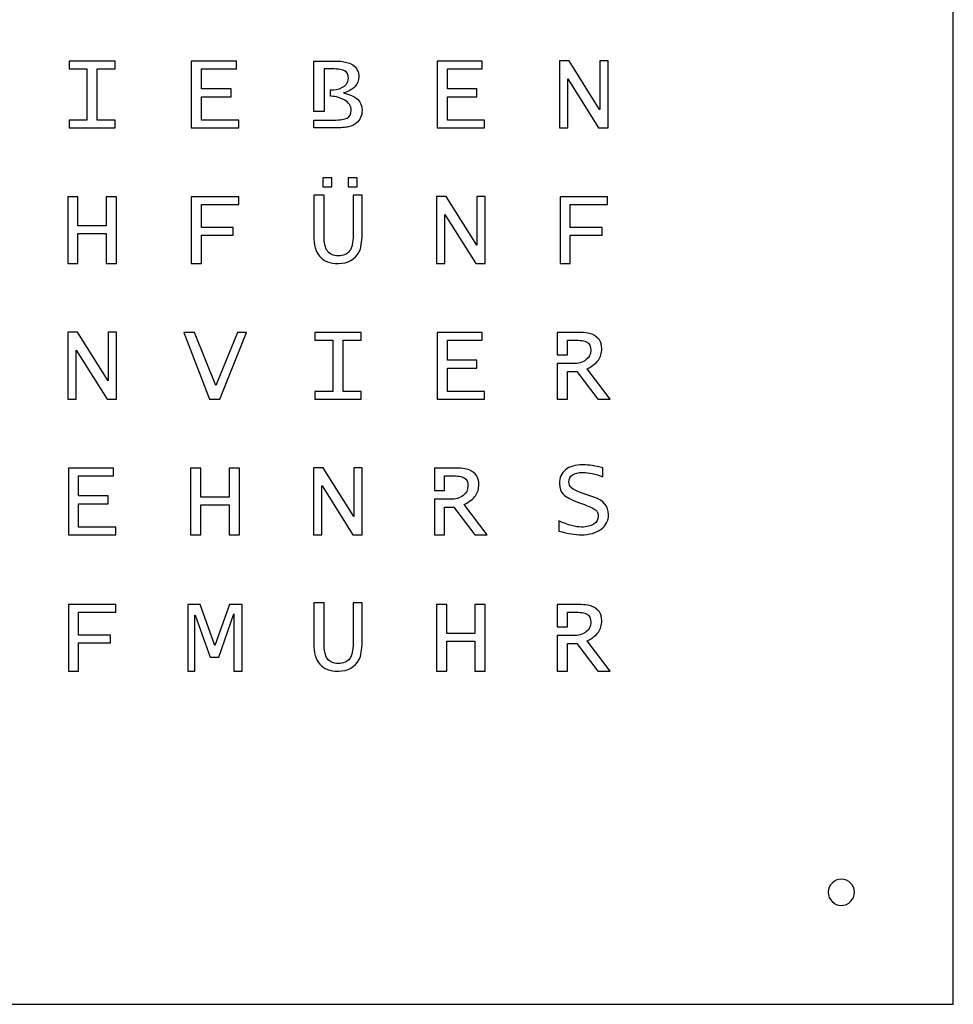
# Model space of a CAD drawing. Units: centimetres. Extents: x -22.7 to 22.3, y -22.5 to 22.5.
# Drawn here: x 0.9 to 22.3, y -22.5 to 0 of the extents above; entities that cross this region are included whole.
import ezdxf

# ---------------------------------------------------------------- set-up
doc = ezdxf.new("R2010")
doc.units = ezdxf.units.CM
doc.header["$MEASUREMENT"] = 0
doc.layers.add('Ebene 1', color=7, linetype='Continuous')

msp = doc.modelspace()

# ---------------------------------------------------------------- linework, layer by layer
at = {"layer": 'Ebene 1'}
msp.add_open_spline([(-22.73273, 22.53096), (-22.73273, 22.53096), (22.26727, 22.53096), (22.26727, 22.53096), (22.26727, 22.53096), (22.26727, 22.53096), (22.26727, -22.46904), (22.26727, -22.46904), (22.26727, -22.46904), (22.26727, -22.46904), (-22.73273, -22.46904), (-22.73273, -22.46904), (-22.73273, -22.46904), (-22.73273, -22.46904), (-22.73273, 22.53096), (-22.73273, 22.53096)], degree=3, knots=[0, 0, 0, 0, 0.25, 0.25, 0.25, 0.25, 0.5, 0.5, 0.5, 0.5, 0.75, 0.75, 0.75, 0.75, 1, 1, 1, 1], dxfattribs=at)
at = {"layer": 'Ebene 1', "color": 7}
for points, knots in [([(2.04945, -2.43954), (2.04945, -2.43954), (2.04945, -2.26347), (2.04945, -2.26347), (2.04945, -2.26347), (2.04945, -2.26347), (2.45961, -2.26347), (2.45961, -2.26347), (2.45961, -2.26347), (2.45961, -2.26347), (2.45961, -1.0906), (2.45961, -1.0906), (2.45961, -1.0906), (2.45961, -1.0906), (2.04945, -1.0906), (2.04945, -1.0906), (2.04945, -1.0906), (2.04945, -1.0906), (2.04945, -0.91453), (2.04945, -0.91453), (2.04945, -0.91453), (2.04945, -0.91453), (3.10507, -0.91453), (3.10507, -0.91453), (3.10507, -0.91453), (3.10507, -0.91453), (3.10507, -1.0906), (3.10507, -1.0906), (3.10507, -1.0906), (3.10507, -1.0906), (2.69491, -1.0906), (2.69491, -1.0906), (2.69491, -1.0906), (2.69491, -1.0906), (2.69491, -2.26347), (2.69491, -2.26347), (2.69491, -2.26347), (2.69491, -2.26347), (3.10507, -2.26347), (3.10507, -2.26347), (3.10507, -2.26347), (3.10507, -2.26347), (3.10507, -2.43954), (3.10507, -2.43954), (3.10507, -2.43954), (3.10507, -2.43954), (2.04945, -2.43954), (2.04945, -2.43954)], [0, 0, 0, 0, 0.08333333, 0.08333333, 0.08333333, 0.08333333, 0.16666667, 0.16666667, 0.16666667, 0.16666667, 0.25, 0.25, 0.25, 0.25, 0.33333333, 0.33333333, 0.33333333, 0.33333333, 0.41666667, 0.41666667, 0.41666667, 0.41666667, 0.5, 0.5, 0.5, 0.5, 0.58333333, 0.58333333, 0.58333333, 0.58333333, 0.66666667, 0.66666667, 0.66666667, 0.66666667, 0.75, 0.75, 0.75, 0.75, 0.83333333, 0.83333333, 0.83333333, 0.83333333, 0.91666667, 0.91666667, 0.91666667, 0.91666667, 1, 1, 1, 1]), ([(4.84464, -2.43954), (4.84464, -2.43954), (4.84464, -0.91453), (4.84464, -0.91453), (4.84464, -0.91453), (4.84464, -0.91453), (5.87511, -0.91453), (5.87511, -0.91453), (5.87511, -0.91453), (5.87511, -0.91453), (5.87511, -1.0906), (5.87511, -1.0906), (5.87511, -1.0906), (5.87511, -1.0906), (5.07873, -1.0906), (5.07873, -1.0906), (5.07873, -1.0906), (5.07873, -1.0906), (5.07873, -1.55269), (5.07873, -1.55269), (5.07873, -1.55269), (5.07873, -1.55269), (5.75381, -1.55269), (5.75381, -1.55269), (5.75381, -1.55269), (5.75381, -1.55269), (5.75381, -1.72876), (5.75381, -1.72876), (5.75381, -1.72876), (5.75381, -1.72876), (5.07873, -1.72876), (5.07873, -1.72876), (5.07873, -1.72876), (5.07873, -1.72876), (5.07873, -2.26347), (5.07873, -2.26347), (5.07873, -2.26347), (5.07873, -2.26347), (5.92988, -2.26347), (5.92988, -2.26347), (5.92988, -2.26347), (5.92988, -2.26347), (5.92988, -2.43954), (5.92988, -2.43954), (5.92988, -2.43954), (5.92988, -2.43954), (4.84464, -2.43954), (4.84464, -2.43954)], [0, 0, 0, 0, 0.08333333, 0.08333333, 0.08333333, 0.08333333, 0.16666667, 0.16666667, 0.16666667, 0.16666667, 0.25, 0.25, 0.25, 0.25, 0.33333333, 0.33333333, 0.33333333, 0.33333333, 0.41666667, 0.41666667, 0.41666667, 0.41666667, 0.5, 0.5, 0.5, 0.5, 0.58333333, 0.58333333, 0.58333333, 0.58333333, 0.66666667, 0.66666667, 0.66666667, 0.66666667, 0.75, 0.75, 0.75, 0.75, 0.83333333, 0.83333333, 0.83333333, 0.83333333, 0.91666667, 0.91666667, 0.91666667, 0.91666667, 1, 1, 1, 1]), ([(7.64688, -2.06347), (7.64688, -2.06347), (7.88126, -2.06347), (7.88126, -2.06347), (7.88126, -2.06347), (7.88126, -2.06347), (7.88101, -1.0906), (7.88101, -1.0906), (7.88101, -1.0906), (7.88101, -1.0906), (7.98995, -1.0906), (7.98995, -1.0906), (7.98995, -1.0906), (8.1652, -1.0906), (8.28325, -1.10571), (8.34412, -1.13564), (8.34412, -1.13564), (8.40532, -1.16572), (8.43661, -1.22408), (8.43581, -1.31049), (8.43581, -1.31049), (8.43383, -1.52185), (8.16903, -1.57419), (8.04556, -1.57419), (8.04556, -1.57419), (8.04556, -1.57419), (8.03119, -1.57419), (8.03119, -1.57419), (8.03119, -1.57419), (8.03119, -1.57419), (8.03112, -1.72024), (8.03112, -1.72024), (8.03112, -1.72024), (8.03112, -1.72024), (8.04921, -1.72024), (8.04921, -1.72024), (8.04921, -1.72024), (8.14172, -1.72024), (8.27955, -1.76105), (8.35548, -1.80706), (8.35548, -1.80706), (8.45069, -1.86477), (8.49869, -1.94297), (8.49869, -2.04115), (8.49869, -2.04115), (8.49869, -2.12594), (8.46949, -2.18447), (8.41147, -2.216), (8.41147, -2.216), (8.35312, -2.2477), (8.24675, -2.26347), (8.09219, -2.26347), (8.09219, -2.26347), (8.09219, -2.26347), (7.64688, -2.26347), (7.64688, -2.26347), (7.64688, -2.26347), (7.64688, -2.26347), (7.64633, -2.43954), (7.64633, -2.43954), (7.64633, -2.43954), (7.64633, -2.43954), (8.10638, -2.43954), (8.10638, -2.43954), (8.10638, -2.43954), (8.25933, -2.43954), (8.37009, -2.43224), (8.43905, -2.41763), (8.43905, -2.41763), (8.50802, -2.40303), (8.56969, -2.37301), (8.62324, -2.32797), (8.62324, -2.32797), (8.70641, -2.25982), (8.74819, -2.16529), (8.74819, -2.0448), (8.74819, -2.0448), (8.74819, -1.83424), (8.60701, -1.69955), (8.32424, -1.64194), (8.32424, -1.64194), (8.43419, -1.61395), (8.52019, -1.5677), (8.58145, -1.50238), (8.58145, -1.50238), (8.64271, -1.43666), (8.67355, -1.35917), (8.67355, -1.2687), (8.67355, -1.2687), (8.67355, -1.03259), (8.49504, -0.91453), (8.13843, -0.91453), (8.13843, -0.91453), (8.13843, -0.91453), (7.64633, -0.91453), (7.64633, -0.91453), (7.64633, -0.91453), (7.64633, -0.91453), (7.64688, -1.3748), (7.64688, -1.3748), (7.64688, -1.3748), (7.64688, -1.3748), (7.64688, -2.06347), (7.64688, -2.06347)], [0, 0, 0, 0, 0.03846154, 0.03846154, 0.03846154, 0.03846154, 0.07692308, 0.07692308, 0.07692308, 0.07692308, 0.11538462, 0.11538462, 0.11538462, 0.11538462, 0.15384615, 0.15384615, 0.15384615, 0.15384615, 0.19230769, 0.19230769, 0.19230769, 0.19230769, 0.23076923, 0.23076923, 0.23076923, 0.23076923, 0.26923077, 0.26923077, 0.26923077, 0.26923077, 0.30769231, 0.30769231, 0.30769231, 0.30769231, 0.34615385, 0.34615385, 0.34615385, 0.34615385, 0.38461538, 0.38461538, 0.38461538, 0.38461538, 0.42307692, 0.42307692, 0.42307692, 0.42307692, 0.46153846, 0.46153846, 0.46153846, 0.46153846, 0.5, 0.5, 0.5, 0.5, 0.53846154, 0.53846154, 0.53846154, 0.53846154, 0.57692308, 0.57692308, 0.57692308, 0.57692308, 0.61538462, 0.61538462, 0.61538462, 0.61538462, 0.65384615, 0.65384615, 0.65384615, 0.65384615, 0.69230769, 0.69230769, 0.69230769, 0.69230769, 0.73076923, 0.73076923, 0.73076923, 0.73076923, 0.76923077, 0.76923077, 0.76923077, 0.76923077, 0.80769231, 0.80769231, 0.80769231, 0.80769231, 0.84615385, 0.84615385, 0.84615385, 0.84615385, 0.88461538, 0.88461538, 0.88461538, 0.88461538, 0.92307692, 0.92307692, 0.92307692, 0.92307692, 0.96153846, 0.96153846, 0.96153846, 0.96153846, 1, 1, 1, 1]), ([(10.46465, -2.43954), (10.46465, -2.43954), (10.46465, -0.91453), (10.46465, -0.91453), (10.46465, -0.91453), (10.46465, -0.91453), (11.49512, -0.91453), (11.49512, -0.91453), (11.49512, -0.91453), (11.49512, -0.91453), (11.49512, -1.0906), (11.49512, -1.0906), (11.49512, -1.0906), (11.49512, -1.0906), (10.69874, -1.0906), (10.69874, -1.0906), (10.69874, -1.0906), (10.69874, -1.0906), (10.69874, -1.55269), (10.69874, -1.55269), (10.69874, -1.55269), (10.69874, -1.55269), (11.37382, -1.55269), (11.37382, -1.55269), (11.37382, -1.55269), (11.37382, -1.55269), (11.37382, -1.72876), (11.37382, -1.72876), (11.37382, -1.72876), (11.37382, -1.72876), (10.69874, -1.72876), (10.69874, -1.72876), (10.69874, -1.72876), (10.69874, -1.72876), (10.69874, -2.26347), (10.69874, -2.26347), (10.69874, -2.26347), (10.69874, -2.26347), (11.54989, -2.26347), (11.54989, -2.26347), (11.54989, -2.26347), (11.54989, -2.26347), (11.54989, -2.43954), (11.54989, -2.43954), (11.54989, -2.43954), (11.54989, -2.43954), (10.46465, -2.43954), (10.46465, -2.43954)], [0, 0, 0, 0, 0.08333333, 0.08333333, 0.08333333, 0.08333333, 0.16666667, 0.16666667, 0.16666667, 0.16666667, 0.25, 0.25, 0.25, 0.25, 0.33333333, 0.33333333, 0.33333333, 0.33333333, 0.41666667, 0.41666667, 0.41666667, 0.41666667, 0.5, 0.5, 0.5, 0.5, 0.58333333, 0.58333333, 0.58333333, 0.58333333, 0.66666667, 0.66666667, 0.66666667, 0.66666667, 0.75, 0.75, 0.75, 0.75, 0.83333333, 0.83333333, 0.83333333, 0.83333333, 0.91666667, 0.91666667, 0.91666667, 0.91666667, 1, 1, 1, 1]), ([(13.25984, -2.43954), (13.25984, -2.43954), (13.25984, -0.90966), (13.25984, -0.90966), (13.25984, -0.90966), (13.25984, -0.90966), (13.48095, -0.90966), (13.48095, -0.90966), (13.48095, -0.90966), (13.48095, -0.90966), (14.18077, -2.01883), (14.18077, -2.01883), (14.18077, -2.01883), (14.18077, -2.01883), (14.1832, -2.01883), (14.1832, -2.01883), (14.1832, -2.01883), (14.1832, -2.01883), (14.1832, -0.90966), (14.1832, -0.90966), (14.1832, -0.90966), (14.1832, -0.90966), (14.37469, -0.90966), (14.37469, -0.90966), (14.37469, -0.90966), (14.37469, -0.90966), (14.37469, -2.43954), (14.37469, -2.43954), (14.37469, -2.43954), (14.37469, -2.43954), (14.15846, -2.43954), (14.15846, -2.43954), (14.15846, -2.43954), (14.15846, -2.43954), (13.45376, -1.32185), (13.45376, -1.32185), (13.45376, -1.32185), (13.45376, -1.32185), (13.45011, -1.32185), (13.45011, -1.32185), (13.45011, -1.32185), (13.45011, -1.32185), (13.45011, -2.43954), (13.45011, -2.43954), (13.45011, -2.43954), (13.45011, -2.43954), (13.25984, -2.43954), (13.25984, -2.43954)], [0, 0, 0, 0, 0.08333333, 0.08333333, 0.08333333, 0.08333333, 0.16666667, 0.16666667, 0.16666667, 0.16666667, 0.25, 0.25, 0.25, 0.25, 0.33333333, 0.33333333, 0.33333333, 0.33333333, 0.41666667, 0.41666667, 0.41666667, 0.41666667, 0.5, 0.5, 0.5, 0.5, 0.58333333, 0.58333333, 0.58333333, 0.58333333, 0.66666667, 0.66666667, 0.66666667, 0.66666667, 0.75, 0.75, 0.75, 0.75, 0.83333333, 0.83333333, 0.83333333, 0.83333333, 0.91666667, 0.91666667, 0.91666667, 0.91666667, 1, 1, 1, 1]), ([(7.84897, -3.78775), (7.84897, -3.78775), (7.84897, -3.58206), (7.84897, -3.58206), (7.84897, -3.58206), (7.84897, -3.58206), (8.05466, -3.58206), (8.05466, -3.58206), (8.05466, -3.58206), (8.05466, -3.58206), (8.05466, -3.78775), (8.05466, -3.78775), (8.05466, -3.78775), (8.05466, -3.78775), (7.84897, -3.78775), (7.84897, -3.78775)], [0, 0, 0, 0, 0.25, 0.25, 0.25, 0.25, 0.5, 0.5, 0.5, 0.5, 0.75, 0.75, 0.75, 0.75, 1, 1, 1, 1]), ([(8.4348, -3.78775), (8.4348, -3.78775), (8.4348, -3.58206), (8.4348, -3.58206), (8.4348, -3.58206), (8.4348, -3.58206), (8.64049, -3.58206), (8.64049, -3.58206), (8.64049, -3.58206), (8.64049, -3.58206), (8.64049, -3.78775), (8.64049, -3.78775), (8.64049, -3.78775), (8.64049, -3.78775), (8.4348, -3.78775), (8.4348, -3.78775)], [0, 0, 0, 0, 0.25, 0.25, 0.25, 0.25, 0.5, 0.5, 0.5, 0.5, 0.75, 0.75, 0.75, 0.75, 1, 1, 1, 1]), ([(2.01984, -5.53954), (2.01984, -5.53954), (2.01984, -4.01453), (2.01984, -4.01453), (2.01984, -4.01453), (2.01984, -4.01453), (2.25393, -4.01453), (2.25393, -4.01453), (2.25393, -4.01453), (2.25393, -4.01453), (2.25393, -4.68109), (2.25393, -4.68109), (2.25393, -4.68109), (2.25393, -4.68109), (2.89939, -4.68109), (2.89939, -4.68109), (2.89939, -4.68109), (2.89939, -4.68109), (2.89939, -4.01453), (2.89939, -4.01453), (2.89939, -4.01453), (2.89939, -4.01453), (3.13469, -4.01453), (3.13469, -4.01453), (3.13469, -4.01453), (3.13469, -4.01453), (3.13469, -5.53954), (3.13469, -5.53954), (3.13469, -5.53954), (3.13469, -5.53954), (2.89939, -5.53954), (2.89939, -5.53954), (2.89939, -5.53954), (2.89939, -5.53954), (2.89939, -4.85716), (2.89939, -4.85716), (2.89939, -4.85716), (2.89939, -4.85716), (2.25393, -4.85716), (2.25393, -4.85716), (2.25393, -4.85716), (2.25393, -4.85716), (2.25393, -5.53954), (2.25393, -5.53954), (2.25393, -5.53954), (2.25393, -5.53954), (2.01984, -5.53954), (2.01984, -5.53954)], [0, 0, 0, 0, 0.08333333, 0.08333333, 0.08333333, 0.08333333, 0.16666667, 0.16666667, 0.16666667, 0.16666667, 0.25, 0.25, 0.25, 0.25, 0.33333333, 0.33333333, 0.33333333, 0.33333333, 0.41666667, 0.41666667, 0.41666667, 0.41666667, 0.5, 0.5, 0.5, 0.5, 0.58333333, 0.58333333, 0.58333333, 0.58333333, 0.66666667, 0.66666667, 0.66666667, 0.66666667, 0.75, 0.75, 0.75, 0.75, 0.83333333, 0.83333333, 0.83333333, 0.83333333, 0.91666667, 0.91666667, 0.91666667, 0.91666667, 1, 1, 1, 1]), ([(4.84464, -5.53954), (4.84464, -5.53954), (4.84464, -4.01453), (4.84464, -4.01453), (4.84464, -4.01453), (4.84464, -4.01453), (5.92988, -4.01453), (5.92988, -4.01453), (5.92988, -4.01453), (5.92988, -4.01453), (5.92988, -4.1906), (5.92988, -4.1906), (5.92988, -4.1906), (5.92988, -4.1906), (5.07873, -4.1906), (5.07873, -4.1906), (5.07873, -4.1906), (5.07873, -4.1906), (5.07873, -4.71557), (5.07873, -4.71557), (5.07873, -4.71557), (5.07873, -4.71557), (5.80492, -4.71557), (5.80492, -4.71557), (5.80492, -4.71557), (5.80492, -4.71557), (5.80492, -4.89165), (5.80492, -4.89165), (5.80492, -4.89165), (5.80492, -4.89165), (5.07873, -4.89165), (5.07873, -4.89165), (5.07873, -4.89165), (5.07873, -4.89165), (5.07873, -5.53954), (5.07873, -5.53954), (5.07873, -5.53954), (5.07873, -5.53954), (4.84464, -5.53954), (4.84464, -5.53954)], [0, 0, 0, 0, 0.1, 0.1, 0.1, 0.1, 0.2, 0.2, 0.2, 0.2, 0.3, 0.3, 0.3, 0.3, 0.4, 0.4, 0.4, 0.4, 0.5, 0.5, 0.5, 0.5, 0.6, 0.6, 0.6, 0.6, 0.7, 0.7, 0.7, 0.7, 0.8, 0.8, 0.8, 0.8, 0.9, 0.9, 0.9, 0.9, 1, 1, 1, 1]), ([(7.64572, -3.97761), (7.64572, -3.97761), (7.87981, -3.97761), (7.87981, -3.97761), (7.87981, -3.97761), (7.87981, -3.97761), (7.87981, -4.90341), (7.87981, -4.90341), (7.87981, -4.90341), (7.87981, -5.06528), (7.90537, -5.18212), (7.95648, -5.25474), (7.95648, -5.25474), (8.0076, -5.32736), (8.09036, -5.36347), (8.20436, -5.36347), (8.20436, -5.36347), (8.32485, -5.36347), (8.41167, -5.32736), (8.46482, -5.25474), (8.46482, -5.25474), (8.51797, -5.18212), (8.54434, -5.06325), (8.54434, -4.89773), (8.54434, -4.89773), (8.54434, -4.89773), (8.54434, -3.97761), (8.54434, -3.97761), (8.54434, -3.97761), (8.54434, -3.97761), (8.74881, -3.97761), (8.74881, -3.97761), (8.74881, -3.97761), (8.74881, -3.97761), (8.74881, -4.86324), (8.74881, -4.86324), (8.74881, -4.86324), (8.74881, -5.05433), (8.72609, -5.19145), (8.68105, -5.27462), (8.68105, -5.27462), (8.58531, -5.4511), (8.42709, -5.53954), (8.2068, -5.53954), (8.2068, -5.53954), (8.01572, -5.53954), (7.87453, -5.4872), (7.78285, -5.38253), (7.78285, -5.38253), (7.69156, -5.27786), (7.64572, -5.11721), (7.64572, -4.90016), (7.64572, -4.90016), (7.64572, -4.90016), (7.64572, -3.97761), (7.64572, -3.97761)], [0, 0, 0, 0, 0.07142857, 0.07142857, 0.07142857, 0.07142857, 0.14285714, 0.14285714, 0.14285714, 0.14285714, 0.21428571, 0.21428571, 0.21428571, 0.21428571, 0.28571429, 0.28571429, 0.28571429, 0.28571429, 0.35714286, 0.35714286, 0.35714286, 0.35714286, 0.42857143, 0.42857143, 0.42857143, 0.42857143, 0.5, 0.5, 0.5, 0.5, 0.57142857, 0.57142857, 0.57142857, 0.57142857, 0.64285714, 0.64285714, 0.64285714, 0.64285714, 0.71428571, 0.71428571, 0.71428571, 0.71428571, 0.78571429, 0.78571429, 0.78571429, 0.78571429, 0.85714286, 0.85714286, 0.85714286, 0.85714286, 0.92857143, 0.92857143, 0.92857143, 0.92857143, 1, 1, 1, 1]), ([(10.44985, -5.53954), (10.44985, -5.53954), (10.44985, -4.00966), (10.44985, -4.00966), (10.44985, -4.00966), (10.44985, -4.00966), (10.67096, -4.00966), (10.67096, -4.00966), (10.67096, -4.00966), (10.67096, -4.00966), (11.37078, -5.11883), (11.37078, -5.11883), (11.37078, -5.11883), (11.37078, -5.11883), (11.37321, -5.11883), (11.37321, -5.11883), (11.37321, -5.11883), (11.37321, -5.11883), (11.37321, -4.00966), (11.37321, -4.00966), (11.37321, -4.00966), (11.37321, -4.00966), (11.5647, -4.00966), (11.5647, -4.00966), (11.5647, -4.00966), (11.5647, -4.00966), (11.5647, -5.53954), (11.5647, -5.53954), (11.5647, -5.53954), (11.5647, -5.53954), (11.34847, -5.53954), (11.34847, -5.53954), (11.34847, -5.53954), (11.34847, -5.53954), (10.64377, -4.42185), (10.64377, -4.42185), (10.64377, -4.42185), (10.64377, -4.42185), (10.64012, -4.42185), (10.64012, -4.42185), (10.64012, -4.42185), (10.64012, -4.42185), (10.64012, -5.53954), (10.64012, -5.53954), (10.64012, -5.53954), (10.64012, -5.53954), (10.44985, -5.53954), (10.44985, -5.53954)], [0, 0, 0, 0, 0.08333333, 0.08333333, 0.08333333, 0.08333333, 0.16666667, 0.16666667, 0.16666667, 0.16666667, 0.25, 0.25, 0.25, 0.25, 0.33333333, 0.33333333, 0.33333333, 0.33333333, 0.41666667, 0.41666667, 0.41666667, 0.41666667, 0.5, 0.5, 0.5, 0.5, 0.58333333, 0.58333333, 0.58333333, 0.58333333, 0.66666667, 0.66666667, 0.66666667, 0.66666667, 0.75, 0.75, 0.75, 0.75, 0.83333333, 0.83333333, 0.83333333, 0.83333333, 0.91666667, 0.91666667, 0.91666667, 0.91666667, 1, 1, 1, 1]), ([(13.27464, -5.53954), (13.27464, -5.53954), (13.27464, -4.01453), (13.27464, -4.01453), (13.27464, -4.01453), (13.27464, -4.01453), (14.35988, -4.01453), (14.35988, -4.01453), (14.35988, -4.01453), (14.35988, -4.01453), (14.35988, -4.1906), (14.35988, -4.1906), (14.35988, -4.1906), (14.35988, -4.1906), (13.50873, -4.1906), (13.50873, -4.1906), (13.50873, -4.1906), (13.50873, -4.1906), (13.50873, -4.71557), (13.50873, -4.71557), (13.50873, -4.71557), (13.50873, -4.71557), (14.23492, -4.71557), (14.23492, -4.71557), (14.23492, -4.71557), (14.23492, -4.71557), (14.23492, -4.89165), (14.23492, -4.89165), (14.23492, -4.89165), (14.23492, -4.89165), (13.50873, -4.89165), (13.50873, -4.89165), (13.50873, -4.89165), (13.50873, -4.89165), (13.50873, -5.53954), (13.50873, -5.53954), (13.50873, -5.53954), (13.50873, -5.53954), (13.27464, -5.53954), (13.27464, -5.53954)], [0, 0, 0, 0, 0.1, 0.1, 0.1, 0.1, 0.2, 0.2, 0.2, 0.2, 0.3, 0.3, 0.3, 0.3, 0.4, 0.4, 0.4, 0.4, 0.5, 0.5, 0.5, 0.5, 0.6, 0.6, 0.6, 0.6, 0.7, 0.7, 0.7, 0.7, 0.8, 0.8, 0.8, 0.8, 0.9, 0.9, 0.9, 0.9, 1, 1, 1, 1]), ([(2.01984, -8.63954), (2.01984, -8.63954), (2.01984, -7.10966), (2.01984, -7.10966), (2.01984, -7.10966), (2.01984, -7.10966), (2.24095, -7.10966), (2.24095, -7.10966), (2.24095, -7.10966), (2.24095, -7.10966), (2.94077, -8.21883), (2.94077, -8.21883), (2.94077, -8.21883), (2.94077, -8.21883), (2.9432, -8.21883), (2.9432, -8.21883), (2.9432, -8.21883), (2.9432, -8.21883), (2.9432, -7.10966), (2.9432, -7.10966), (2.9432, -7.10966), (2.9432, -7.10966), (3.13469, -7.10966), (3.13469, -7.10966), (3.13469, -7.10966), (3.13469, -7.10966), (3.13469, -8.63954), (3.13469, -8.63954), (3.13469, -8.63954), (3.13469, -8.63954), (2.91846, -8.63954), (2.91846, -8.63954), (2.91846, -8.63954), (2.91846, -8.63954), (2.21376, -7.52185), (2.21376, -7.52185), (2.21376, -7.52185), (2.21376, -7.52185), (2.21011, -7.52185), (2.21011, -7.52185), (2.21011, -7.52185), (2.21011, -7.52185), (2.21011, -8.63954), (2.21011, -8.63954), (2.21011, -8.63954), (2.21011, -8.63954), (2.01984, -8.63954), (2.01984, -8.63954)], [0, 0, 0, 0, 0.08333333, 0.08333333, 0.08333333, 0.08333333, 0.16666667, 0.16666667, 0.16666667, 0.16666667, 0.25, 0.25, 0.25, 0.25, 0.33333333, 0.33333333, 0.33333333, 0.33333333, 0.41666667, 0.41666667, 0.41666667, 0.41666667, 0.5, 0.5, 0.5, 0.5, 0.58333333, 0.58333333, 0.58333333, 0.58333333, 0.66666667, 0.66666667, 0.66666667, 0.66666667, 0.75, 0.75, 0.75, 0.75, 0.83333333, 0.83333333, 0.83333333, 0.83333333, 0.91666667, 0.91666667, 0.91666667, 0.91666667, 1, 1, 1, 1]), ([(5.26312, -8.63954), (5.26312, -8.63954), (4.67121, -7.11453), (4.67121, -7.11453), (4.67121, -7.11453), (4.67121, -7.11453), (4.91828, -7.11453), (4.91828, -7.11453), (4.91828, -7.11453), (4.91828, -7.11453), (5.40593, -8.32675), (5.40593, -8.32675), (5.40593, -8.32675), (5.40593, -8.32675), (5.90331, -7.11453), (5.90331, -7.11453), (5.90331, -7.11453), (5.90331, -7.11453), (6.10332, -7.11453), (6.10332, -7.11453), (6.10332, -7.11453), (6.10332, -7.11453), (5.49843, -8.63954), (5.49843, -8.63954), (5.49843, -8.63954), (5.49843, -8.63954), (5.26312, -8.63954), (5.26312, -8.63954)], [0, 0, 0, 0, 0.14285714, 0.14285714, 0.14285714, 0.14285714, 0.28571429, 0.28571429, 0.28571429, 0.28571429, 0.42857143, 0.42857143, 0.42857143, 0.42857143, 0.57142857, 0.57142857, 0.57142857, 0.57142857, 0.71428571, 0.71428571, 0.71428571, 0.71428571, 0.85714286, 0.85714286, 0.85714286, 0.85714286, 1, 1, 1, 1]), ([(7.66945, -8.63954), (7.66945, -8.63954), (7.66945, -8.46347), (7.66945, -8.46347), (7.66945, -8.46347), (7.66945, -8.46347), (8.07961, -8.46347), (8.07961, -8.46347), (8.07961, -8.46347), (8.07961, -8.46347), (8.07961, -7.2906), (8.07961, -7.2906), (8.07961, -7.2906), (8.07961, -7.2906), (7.66945, -7.2906), (7.66945, -7.2906), (7.66945, -7.2906), (7.66945, -7.2906), (7.66945, -7.11453), (7.66945, -7.11453), (7.66945, -7.11453), (7.66945, -7.11453), (8.72507, -7.11453), (8.72507, -7.11453), (8.72507, -7.11453), (8.72507, -7.11453), (8.72507, -7.2906), (8.72507, -7.2906), (8.72507, -7.2906), (8.72507, -7.2906), (8.31491, -7.2906), (8.31491, -7.2906), (8.31491, -7.2906), (8.31491, -7.2906), (8.31491, -8.46347), (8.31491, -8.46347), (8.31491, -8.46347), (8.31491, -8.46347), (8.72507, -8.46347), (8.72507, -8.46347), (8.72507, -8.46347), (8.72507, -8.46347), (8.72507, -8.63954), (8.72507, -8.63954), (8.72507, -8.63954), (8.72507, -8.63954), (7.66945, -8.63954), (7.66945, -8.63954)], [0, 0, 0, 0, 0.08333333, 0.08333333, 0.08333333, 0.08333333, 0.16666667, 0.16666667, 0.16666667, 0.16666667, 0.25, 0.25, 0.25, 0.25, 0.33333333, 0.33333333, 0.33333333, 0.33333333, 0.41666667, 0.41666667, 0.41666667, 0.41666667, 0.5, 0.5, 0.5, 0.5, 0.58333333, 0.58333333, 0.58333333, 0.58333333, 0.66666667, 0.66666667, 0.66666667, 0.66666667, 0.75, 0.75, 0.75, 0.75, 0.83333333, 0.83333333, 0.83333333, 0.83333333, 0.91666667, 0.91666667, 0.91666667, 0.91666667, 1, 1, 1, 1]), ([(10.46465, -8.63954), (10.46465, -8.63954), (10.46465, -7.11453), (10.46465, -7.11453), (10.46465, -7.11453), (10.46465, -7.11453), (11.49512, -7.11453), (11.49512, -7.11453), (11.49512, -7.11453), (11.49512, -7.11453), (11.49512, -7.2906), (11.49512, -7.2906), (11.49512, -7.2906), (11.49512, -7.2906), (10.69874, -7.2906), (10.69874, -7.2906), (10.69874, -7.2906), (10.69874, -7.2906), (10.69874, -7.75269), (10.69874, -7.75269), (10.69874, -7.75269), (10.69874, -7.75269), (11.37382, -7.75269), (11.37382, -7.75269), (11.37382, -7.75269), (11.37382, -7.75269), (11.37382, -7.92876), (11.37382, -7.92876), (11.37382, -7.92876), (11.37382, -7.92876), (10.69874, -7.92876), (10.69874, -7.92876), (10.69874, -7.92876), (10.69874, -7.92876), (10.69874, -8.46347), (10.69874, -8.46347), (10.69874, -8.46347), (10.69874, -8.46347), (11.54989, -8.46347), (11.54989, -8.46347), (11.54989, -8.46347), (11.54989, -8.46347), (11.54989, -8.63954), (11.54989, -8.63954), (11.54989, -8.63954), (11.54989, -8.63954), (10.46465, -8.63954), (10.46465, -8.63954)], [0, 0, 0, 0, 0.08333333, 0.08333333, 0.08333333, 0.08333333, 0.16666667, 0.16666667, 0.16666667, 0.16666667, 0.25, 0.25, 0.25, 0.25, 0.33333333, 0.33333333, 0.33333333, 0.33333333, 0.41666667, 0.41666667, 0.41666667, 0.41666667, 0.5, 0.5, 0.5, 0.5, 0.58333333, 0.58333333, 0.58333333, 0.58333333, 0.66666667, 0.66666667, 0.66666667, 0.66666667, 0.75, 0.75, 0.75, 0.75, 0.83333333, 0.83333333, 0.83333333, 0.83333333, 0.91666667, 0.91666667, 0.91666667, 0.91666667, 1, 1, 1, 1]), ([(13.44634, -7.2906), (13.44634, -7.2906), (13.44634, -7.62566), (13.44634, -7.62566), (13.44634, -7.62566), (13.44634, -7.62566), (13.21241, -7.62566), (13.21241, -7.62566), (13.21241, -7.62566), (13.21241, -7.62566), (13.21176, -7.11453), (13.21176, -7.11453), (13.21176, -7.11453), (13.21176, -7.11453), (13.63855, -7.11453), (13.63855, -7.11453), (13.63855, -7.11453), (13.81584, -7.11453), (13.93917, -7.12914), (14.00814, -7.15835), (14.00814, -7.15835), (14.15541, -7.21961), (14.22924, -7.32752), (14.22924, -7.48209), (14.22924, -7.48209), (14.22924, -7.58798), (14.20368, -7.67683), (14.15257, -7.74782), (14.15257, -7.74782), (14.10145, -7.81841), (14.01625, -7.88454), (13.89657, -7.9454), (13.89657, -7.9454), (13.89657, -7.9454), (14.42276, -8.63954), (14.42276, -8.63954), (14.42276, -8.63954), (14.42276, -8.63954), (14.13877, -8.63954), (14.13877, -8.63954), (14.13877, -8.63954), (14.13877, -8.63954), (13.65721, -8.00503), (13.65721, -8.00503), (13.65721, -8.00503), (13.65721, -8.00503), (13.44585, -8.00503), (13.44585, -8.00503), (13.44585, -8.00503), (13.44585, -8.00503), (13.44585, -8.63954), (13.44585, -8.63954), (13.44585, -8.63954), (13.44585, -8.63954), (13.21176, -8.63954), (13.21176, -8.63954), (13.21176, -8.63954), (13.21176, -8.63954), (13.21176, -7.826), (13.21176, -7.826), (13.21176, -7.826), (13.21176, -7.826), (13.56958, -7.82774), (13.56958, -7.82774), (13.56958, -7.82774), (13.69575, -7.82834), (13.79549, -7.80006), (13.86899, -7.74458), (13.86899, -7.74458), (13.94274, -7.68892), (13.97974, -7.61435), (13.97974, -7.51982), (13.97974, -7.51982), (13.97974, -7.43219), (13.95214, -7.37173), (13.89657, -7.33929), (13.89657, -7.33929), (13.841, -7.30684), (13.73874, -7.2906), (13.58987, -7.2906), (13.58987, -7.2906), (13.58987, -7.2906), (13.44634, -7.2906), (13.44634, -7.2906)], [0, 0, 0, 0, 0.04761905, 0.04761905, 0.04761905, 0.04761905, 0.0952381, 0.0952381, 0.0952381, 0.0952381, 0.14285714, 0.14285714, 0.14285714, 0.14285714, 0.19047619, 0.19047619, 0.19047619, 0.19047619, 0.23809524, 0.23809524, 0.23809524, 0.23809524, 0.28571429, 0.28571429, 0.28571429, 0.28571429, 0.33333333, 0.33333333, 0.33333333, 0.33333333, 0.38095238, 0.38095238, 0.38095238, 0.38095238, 0.42857143, 0.42857143, 0.42857143, 0.42857143, 0.47619048, 0.47619048, 0.47619048, 0.47619048, 0.52380952, 0.52380952, 0.52380952, 0.52380952, 0.57142857, 0.57142857, 0.57142857, 0.57142857, 0.61904762, 0.61904762, 0.61904762, 0.61904762, 0.66666667, 0.66666667, 0.66666667, 0.66666667, 0.71428571, 0.71428571, 0.71428571, 0.71428571, 0.76190476, 0.76190476, 0.76190476, 0.76190476, 0.80952381, 0.80952381, 0.80952381, 0.80952381, 0.85714286, 0.85714286, 0.85714286, 0.85714286, 0.9047619, 0.9047619, 0.9047619, 0.9047619, 0.95238095, 0.95238095, 0.95238095, 0.95238095, 1, 1, 1, 1]), ([(2.03464, -11.73954), (2.03464, -11.73954), (2.03464, -10.21453), (2.03464, -10.21453), (2.03464, -10.21453), (2.03464, -10.21453), (3.06511, -10.21453), (3.06511, -10.21453), (3.06511, -10.21453), (3.06511, -10.21453), (3.06511, -10.3906), (3.06511, -10.3906), (3.06511, -10.3906), (3.06511, -10.3906), (2.26873, -10.3906), (2.26873, -10.3906), (2.26873, -10.3906), (2.26873, -10.3906), (2.26873, -10.85269), (2.26873, -10.85269), (2.26873, -10.85269), (2.26873, -10.85269), (2.94381, -10.85269), (2.94381, -10.85269), (2.94381, -10.85269), (2.94381, -10.85269), (2.94381, -11.02876), (2.94381, -11.02876), (2.94381, -11.02876), (2.94381, -11.02876), (2.26873, -11.02876), (2.26873, -11.02876), (2.26873, -11.02876), (2.26873, -11.02876), (2.26873, -11.56347), (2.26873, -11.56347), (2.26873, -11.56347), (2.26873, -11.56347), (3.11988, -11.56347), (3.11988, -11.56347), (3.11988, -11.56347), (3.11988, -11.56347), (3.11988, -11.73954), (3.11988, -11.73954), (3.11988, -11.73954), (3.11988, -11.73954), (2.03464, -11.73954), (2.03464, -11.73954)], [0, 0, 0, 0, 0.08333333, 0.08333333, 0.08333333, 0.08333333, 0.16666667, 0.16666667, 0.16666667, 0.16666667, 0.25, 0.25, 0.25, 0.25, 0.33333333, 0.33333333, 0.33333333, 0.33333333, 0.41666667, 0.41666667, 0.41666667, 0.41666667, 0.5, 0.5, 0.5, 0.5, 0.58333333, 0.58333333, 0.58333333, 0.58333333, 0.66666667, 0.66666667, 0.66666667, 0.66666667, 0.75, 0.75, 0.75, 0.75, 0.83333333, 0.83333333, 0.83333333, 0.83333333, 0.91666667, 0.91666667, 0.91666667, 0.91666667, 1, 1, 1, 1]), ([(4.82984, -11.73954), (4.82984, -11.73954), (4.82984, -10.21453), (4.82984, -10.21453), (4.82984, -10.21453), (4.82984, -10.21453), (5.06393, -10.21453), (5.06393, -10.21453), (5.06393, -10.21453), (5.06393, -10.21453), (5.06393, -10.88109), (5.06393, -10.88109), (5.06393, -10.88109), (5.06393, -10.88109), (5.70939, -10.88109), (5.70939, -10.88109), (5.70939, -10.88109), (5.70939, -10.88109), (5.70939, -10.21453), (5.70939, -10.21453), (5.70939, -10.21453), (5.70939, -10.21453), (5.94469, -10.21453), (5.94469, -10.21453), (5.94469, -10.21453), (5.94469, -10.21453), (5.94469, -11.73954), (5.94469, -11.73954), (5.94469, -11.73954), (5.94469, -11.73954), (5.70939, -11.73954), (5.70939, -11.73954), (5.70939, -11.73954), (5.70939, -11.73954), (5.70939, -11.05716), (5.70939, -11.05716), (5.70939, -11.05716), (5.70939, -11.05716), (5.06393, -11.05716), (5.06393, -11.05716), (5.06393, -11.05716), (5.06393, -11.05716), (5.06393, -11.73954), (5.06393, -11.73954), (5.06393, -11.73954), (5.06393, -11.73954), (4.82984, -11.73954), (4.82984, -11.73954)], [0, 0, 0, 0, 0.08333333, 0.08333333, 0.08333333, 0.08333333, 0.16666667, 0.16666667, 0.16666667, 0.16666667, 0.25, 0.25, 0.25, 0.25, 0.33333333, 0.33333333, 0.33333333, 0.33333333, 0.41666667, 0.41666667, 0.41666667, 0.41666667, 0.5, 0.5, 0.5, 0.5, 0.58333333, 0.58333333, 0.58333333, 0.58333333, 0.66666667, 0.66666667, 0.66666667, 0.66666667, 0.75, 0.75, 0.75, 0.75, 0.83333333, 0.83333333, 0.83333333, 0.83333333, 0.91666667, 0.91666667, 0.91666667, 0.91666667, 1, 1, 1, 1]), ([(7.63984, -11.73954), (7.63984, -11.73954), (7.63984, -10.20966), (7.63984, -10.20966), (7.63984, -10.20966), (7.63984, -10.20966), (7.86095, -10.20966), (7.86095, -10.20966), (7.86095, -10.20966), (7.86095, -10.20966), (8.56077, -11.31883), (8.56077, -11.31883), (8.56077, -11.31883), (8.56077, -11.31883), (8.5632, -11.31883), (8.5632, -11.31883), (8.5632, -11.31883), (8.5632, -11.31883), (8.5632, -10.20966), (8.5632, -10.20966), (8.5632, -10.20966), (8.5632, -10.20966), (8.75469, -10.20966), (8.75469, -10.20966), (8.75469, -10.20966), (8.75469, -10.20966), (8.75469, -11.73954), (8.75469, -11.73954), (8.75469, -11.73954), (8.75469, -11.73954), (8.53846, -11.73954), (8.53846, -11.73954), (8.53846, -11.73954), (8.53846, -11.73954), (7.83376, -10.62185), (7.83376, -10.62185), (7.83376, -10.62185), (7.83376, -10.62185), (7.83011, -10.62185), (7.83011, -10.62185), (7.83011, -10.62185), (7.83011, -10.62185), (7.83011, -11.73954), (7.83011, -11.73954), (7.83011, -11.73954), (7.83011, -11.73954), (7.63984, -11.73954), (7.63984, -11.73954)], [0, 0, 0, 0, 0.08333333, 0.08333333, 0.08333333, 0.08333333, 0.16666667, 0.16666667, 0.16666667, 0.16666667, 0.25, 0.25, 0.25, 0.25, 0.33333333, 0.33333333, 0.33333333, 0.33333333, 0.41666667, 0.41666667, 0.41666667, 0.41666667, 0.5, 0.5, 0.5, 0.5, 0.58333333, 0.58333333, 0.58333333, 0.58333333, 0.66666667, 0.66666667, 0.66666667, 0.66666667, 0.75, 0.75, 0.75, 0.75, 0.83333333, 0.83333333, 0.83333333, 0.83333333, 0.91666667, 0.91666667, 0.91666667, 0.91666667, 1, 1, 1, 1]), ([(10.63635, -10.3906), (10.63635, -10.3906), (10.63635, -10.72566), (10.63635, -10.72566), (10.63635, -10.72566), (10.63635, -10.72566), (10.40242, -10.72566), (10.40242, -10.72566), (10.40242, -10.72566), (10.40242, -10.72566), (10.40177, -10.21453), (10.40177, -10.21453), (10.40177, -10.21453), (10.40177, -10.21453), (10.82856, -10.21453), (10.82856, -10.21453), (10.82856, -10.21453), (11.00585, -10.21453), (11.12918, -10.22914), (11.19815, -10.25835), (11.19815, -10.25835), (11.34542, -10.31961), (11.41925, -10.42752), (11.41925, -10.58209), (11.41925, -10.58209), (11.41925, -10.68798), (11.39369, -10.77683), (11.34258, -10.84782), (11.34258, -10.84782), (11.29146, -10.91841), (11.20626, -10.98454), (11.08658, -11.0454), (11.08658, -11.0454), (11.08658, -11.0454), (11.61277, -11.73954), (11.61277, -11.73954), (11.61277, -11.73954), (11.61277, -11.73954), (11.32878, -11.73954), (11.32878, -11.73954), (11.32878, -11.73954), (11.32878, -11.73954), (10.84722, -11.10503), (10.84722, -11.10503), (10.84722, -11.10503), (10.84722, -11.10503), (10.63586, -11.10503), (10.63586, -11.10503), (10.63586, -11.10503), (10.63586, -11.10503), (10.63586, -11.73954), (10.63586, -11.73954), (10.63586, -11.73954), (10.63586, -11.73954), (10.40177, -11.73954), (10.40177, -11.73954), (10.40177, -11.73954), (10.40177, -11.73954), (10.40177, -10.926), (10.40177, -10.926), (10.40177, -10.926), (10.40177, -10.926), (10.75959, -10.92774), (10.75959, -10.92774), (10.75959, -10.92774), (10.88576, -10.92834), (10.9855, -10.90006), (11.059, -10.84458), (11.059, -10.84458), (11.13275, -10.78892), (11.16975, -10.71435), (11.16975, -10.61982), (11.16975, -10.61982), (11.16975, -10.53219), (11.14215, -10.47173), (11.08658, -10.43929), (11.08658, -10.43929), (11.03101, -10.40684), (10.92875, -10.3906), (10.77988, -10.3906), (10.77988, -10.3906), (10.77988, -10.3906), (10.63635, -10.3906), (10.63635, -10.3906)], [0, 0, 0, 0, 0.04761905, 0.04761905, 0.04761905, 0.04761905, 0.0952381, 0.0952381, 0.0952381, 0.0952381, 0.14285714, 0.14285714, 0.14285714, 0.14285714, 0.19047619, 0.19047619, 0.19047619, 0.19047619, 0.23809524, 0.23809524, 0.23809524, 0.23809524, 0.28571429, 0.28571429, 0.28571429, 0.28571429, 0.33333333, 0.33333333, 0.33333333, 0.33333333, 0.38095238, 0.38095238, 0.38095238, 0.38095238, 0.42857143, 0.42857143, 0.42857143, 0.42857143, 0.47619048, 0.47619048, 0.47619048, 0.47619048, 0.52380952, 0.52380952, 0.52380952, 0.52380952, 0.57142857, 0.57142857, 0.57142857, 0.57142857, 0.61904762, 0.61904762, 0.61904762, 0.61904762, 0.66666667, 0.66666667, 0.66666667, 0.66666667, 0.71428571, 0.71428571, 0.71428571, 0.71428571, 0.76190476, 0.76190476, 0.76190476, 0.76190476, 0.80952381, 0.80952381, 0.80952381, 0.80952381, 0.85714286, 0.85714286, 0.85714286, 0.85714286, 0.9047619, 0.9047619, 0.9047619, 0.9047619, 0.95238095, 0.95238095, 0.95238095, 0.95238095, 1, 1, 1, 1]), ([(14.25663, -10.21331), (14.25663, -10.21331), (14.25663, -10.41657), (14.25663, -10.41657), (14.25663, -10.41657), (14.08462, -10.35003), (13.93167, -10.31677), (13.79779, -10.31677), (13.79779, -10.31677), (13.58602, -10.31677), (13.48013, -10.38817), (13.48013, -10.53057), (13.48013, -10.53057), (13.48013, -10.58858), (13.50001, -10.63483), (13.53977, -10.67013), (13.53977, -10.67013), (13.57912, -10.70542), (13.65255, -10.74193), (13.75966, -10.77885), (13.75966, -10.77885), (13.75966, -10.77885), (13.90936, -10.83119), (13.90936, -10.83119), (13.90936, -10.83119), (13.90936, -10.83119), (14.05176, -10.88028), (14.05176, -10.88028), (14.05176, -10.88028), (14.27286, -10.95776), (14.38361, -11.08921), (14.38361, -11.27461), (14.38361, -11.27461), (14.38361, -11.41579), (14.32722, -11.52858), (14.21444, -11.61296), (14.21444, -11.61296), (14.10125, -11.69735), (13.95033, -11.73954), (13.76087, -11.73954), (13.76087, -11.73954), (13.62943, -11.73954), (13.45944, -11.71155), (13.25091, -11.65515), (13.25091, -11.65515), (13.25091, -11.65515), (13.25091, -11.4231), (13.25091, -11.4231), (13.25091, -11.4231), (13.45863, -11.51681), (13.63105, -11.56347), (13.76777, -11.56347), (13.76777, -11.56347), (13.8838, -11.56347), (13.97589, -11.54075), (14.04486, -11.49531), (14.04486, -11.49531), (14.11383, -11.44947), (14.14831, -11.38861), (14.14831, -11.31153), (14.14831, -11.31153), (14.14831, -11.25311), (14.12803, -11.20646), (14.08705, -11.17238), (14.08705, -11.17238), (14.04608, -11.1383), (13.9621, -11.09813), (13.8343, -11.05107), (13.8343, -11.05107), (13.8343, -11.05107), (13.6777, -10.99428), (13.6777, -10.99428), (13.6777, -10.99428), (13.52151, -10.93626), (13.41319, -10.87703), (13.35234, -10.81577), (13.35234, -10.81577), (13.29189, -10.75492), (13.26146, -10.67378), (13.26146, -10.57235), (13.26146, -10.57235), (13.26146, -10.43523), (13.30812, -10.32894), (13.40102, -10.25348), (13.40102, -10.25348), (13.49433, -10.17842), (13.62537, -10.14069), (13.79414, -10.14069), (13.79414, -10.14069), (13.93126, -10.14069), (14.08543, -10.16504), (14.25663, -10.21331)], [0, 0, 0, 0, 0.04347826, 0.04347826, 0.04347826, 0.04347826, 0.08695652, 0.08695652, 0.08695652, 0.08695652, 0.13043478, 0.13043478, 0.13043478, 0.13043478, 0.17391304, 0.17391304, 0.17391304, 0.17391304, 0.2173913, 0.2173913, 0.2173913, 0.2173913, 0.26086957, 0.26086957, 0.26086957, 0.26086957, 0.30434783, 0.30434783, 0.30434783, 0.30434783, 0.34782609, 0.34782609, 0.34782609, 0.34782609, 0.39130435, 0.39130435, 0.39130435, 0.39130435, 0.43478261, 0.43478261, 0.43478261, 0.43478261, 0.47826087, 0.47826087, 0.47826087, 0.47826087, 0.52173913, 0.52173913, 0.52173913, 0.52173913, 0.56521739, 0.56521739, 0.56521739, 0.56521739, 0.60869565, 0.60869565, 0.60869565, 0.60869565, 0.65217391, 0.65217391, 0.65217391, 0.65217391, 0.69565217, 0.69565217, 0.69565217, 0.69565217, 0.73913043, 0.73913043, 0.73913043, 0.73913043, 0.7826087, 0.7826087, 0.7826087, 0.7826087, 0.82608696, 0.82608696, 0.82608696, 0.82608696, 0.86956522, 0.86956522, 0.86956522, 0.86956522, 0.91304348, 0.91304348, 0.91304348, 0.91304348, 0.95652174, 0.95652174, 0.95652174, 0.95652174, 1, 1, 1, 1]), ([(2.03464, -14.85603), (2.03464, -14.85603), (2.03464, -13.33102), (2.03464, -13.33102), (2.03464, -13.33102), (2.03464, -13.33102), (3.11988, -13.33102), (3.11988, -13.33102), (3.11988, -13.33102), (3.11988, -13.33102), (3.11988, -13.50709), (3.11988, -13.50709), (3.11988, -13.50709), (3.11988, -13.50709), (2.26873, -13.50709), (2.26873, -13.50709), (2.26873, -13.50709), (2.26873, -13.50709), (2.26873, -14.03206), (2.26873, -14.03206), (2.26873, -14.03206), (2.26873, -14.03206), (2.99492, -14.03206), (2.99492, -14.03206), (2.99492, -14.03206), (2.99492, -14.03206), (2.99492, -14.20814), (2.99492, -14.20814), (2.99492, -14.20814), (2.99492, -14.20814), (2.26873, -14.20814), (2.26873, -14.20814), (2.26873, -14.20814), (2.26873, -14.20814), (2.26873, -14.85603), (2.26873, -14.85603), (2.26873, -14.85603), (2.26873, -14.85603), (2.03464, -14.85603), (2.03464, -14.85603)], [0, 0, 0, 0, 0.1, 0.1, 0.1, 0.1, 0.2, 0.2, 0.2, 0.2, 0.3, 0.3, 0.3, 0.3, 0.4, 0.4, 0.4, 0.4, 0.5, 0.5, 0.5, 0.5, 0.6, 0.6, 0.6, 0.6, 0.7, 0.7, 0.7, 0.7, 0.8, 0.8, 0.8, 0.8, 0.9, 0.9, 0.9, 0.9, 1, 1, 1, 1]), ([(4.76615, -14.85603), (4.76615, -14.85603), (4.76615, -13.33102), (4.76615, -13.33102), (4.76615, -13.33102), (4.76615, -13.33102), (5.0477, -13.33102), (5.0477, -13.33102), (5.0477, -13.33102), (5.0477, -13.33102), (5.3828, -14.27021), (5.3828, -14.27021), (5.3828, -14.27021), (5.3828, -14.27021), (5.38524, -14.27021), (5.38524, -14.27021), (5.38524, -14.27021), (5.38524, -14.27021), (5.71466, -13.33102), (5.71466, -13.33102), (5.71466, -13.33102), (5.71466, -13.33102), (6.00838, -13.33102), (6.00838, -13.33102), (6.00838, -13.33102), (6.00838, -13.33102), (6.00838, -14.85603), (6.00838, -14.85603), (6.00838, -14.85603), (6.00838, -14.85603), (5.8169, -14.85603), (5.8169, -14.85603), (5.8169, -14.85603), (5.8169, -14.85603), (5.8169, -13.54726), (5.8169, -13.54726), (5.8169, -13.54726), (5.8169, -13.54726), (5.81446, -13.54726), (5.81446, -13.54726), (5.81446, -13.54726), (5.81446, -13.54726), (5.47084, -14.53391), (5.47084, -14.53391), (5.47084, -14.53391), (5.47084, -14.53391), (5.27367, -14.53391), (5.27367, -14.53391), (5.27367, -14.53391), (5.27367, -14.53391), (4.93126, -13.57485), (4.93126, -13.57485), (4.93126, -13.57485), (4.93126, -13.57485), (4.92883, -13.57485), (4.92883, -13.57485), (4.92883, -13.57485), (4.92883, -13.57485), (4.92883, -14.85603), (4.92883, -14.85603), (4.92883, -14.85603), (4.92883, -14.85603), (4.76615, -14.85603), (4.76615, -14.85603)], [0, 0, 0, 0, 0.0625, 0.0625, 0.0625, 0.0625, 0.125, 0.125, 0.125, 0.125, 0.1875, 0.1875, 0.1875, 0.1875, 0.25, 0.25, 0.25, 0.25, 0.3125, 0.3125, 0.3125, 0.3125, 0.375, 0.375, 0.375, 0.375, 0.4375, 0.4375, 0.4375, 0.4375, 0.5, 0.5, 0.5, 0.5, 0.5625, 0.5625, 0.5625, 0.5625, 0.625, 0.625, 0.625, 0.625, 0.6875, 0.6875, 0.6875, 0.6875, 0.75, 0.75, 0.75, 0.75, 0.8125, 0.8125, 0.8125, 0.8125, 0.875, 0.875, 0.875, 0.875, 0.9375, 0.9375, 0.9375, 0.9375, 1, 1, 1, 1]), ([(7.64572, -13.2941), (7.64572, -13.2941), (7.87981, -13.2941), (7.87981, -13.2941), (7.87981, -13.2941), (7.87981, -13.2941), (7.87981, -14.2199), (7.87981, -14.2199), (7.87981, -14.2199), (7.87981, -14.38177), (7.90537, -14.49861), (7.95648, -14.57123), (7.95648, -14.57123), (8.0076, -14.64385), (8.09036, -14.67996), (8.20436, -14.67996), (8.20436, -14.67996), (8.32485, -14.67996), (8.41167, -14.64385), (8.46482, -14.57123), (8.46482, -14.57123), (8.51797, -14.49861), (8.54434, -14.37974), (8.54434, -14.21422), (8.54434, -14.21422), (8.54434, -14.21422), (8.54434, -13.2941), (8.54434, -13.2941), (8.54434, -13.2941), (8.54434, -13.2941), (8.74881, -13.2941), (8.74881, -13.2941), (8.74881, -13.2941), (8.74881, -13.2941), (8.74881, -14.17973), (8.74881, -14.17973), (8.74881, -14.17973), (8.74881, -14.37082), (8.72609, -14.50794), (8.68105, -14.59111), (8.68105, -14.59111), (8.58531, -14.76759), (8.42709, -14.85603), (8.2068, -14.85603), (8.2068, -14.85603), (8.01572, -14.85603), (7.87453, -14.80369), (7.78285, -14.69902), (7.78285, -14.69902), (7.69156, -14.59435), (7.64572, -14.4337), (7.64572, -14.21665), (7.64572, -14.21665), (7.64572, -14.21665), (7.64572, -13.2941), (7.64572, -13.2941)], [0, 0, 0, 0, 0.07142857, 0.07142857, 0.07142857, 0.07142857, 0.14285714, 0.14285714, 0.14285714, 0.14285714, 0.21428571, 0.21428571, 0.21428571, 0.21428571, 0.28571429, 0.28571429, 0.28571429, 0.28571429, 0.35714286, 0.35714286, 0.35714286, 0.35714286, 0.42857143, 0.42857143, 0.42857143, 0.42857143, 0.5, 0.5, 0.5, 0.5, 0.57142857, 0.57142857, 0.57142857, 0.57142857, 0.64285714, 0.64285714, 0.64285714, 0.64285714, 0.71428571, 0.71428571, 0.71428571, 0.71428571, 0.78571429, 0.78571429, 0.78571429, 0.78571429, 0.85714286, 0.85714286, 0.85714286, 0.85714286, 0.92857143, 0.92857143, 0.92857143, 0.92857143, 1, 1, 1, 1]), ([(10.44985, -14.85603), (10.44985, -14.85603), (10.44985, -13.33102), (10.44985, -13.33102), (10.44985, -13.33102), (10.44985, -13.33102), (10.68394, -13.33102), (10.68394, -13.33102), (10.68394, -13.33102), (10.68394, -13.33102), (10.68394, -13.99758), (10.68394, -13.99758), (10.68394, -13.99758), (10.68394, -13.99758), (11.3294, -13.99758), (11.3294, -13.99758), (11.3294, -13.99758), (11.3294, -13.99758), (11.3294, -13.33102), (11.3294, -13.33102), (11.3294, -13.33102), (11.3294, -13.33102), (11.5647, -13.33102), (11.5647, -13.33102), (11.5647, -13.33102), (11.5647, -13.33102), (11.5647, -14.85603), (11.5647, -14.85603), (11.5647, -14.85603), (11.5647, -14.85603), (11.3294, -14.85603), (11.3294, -14.85603), (11.3294, -14.85603), (11.3294, -14.85603), (11.3294, -14.17365), (11.3294, -14.17365), (11.3294, -14.17365), (11.3294, -14.17365), (10.68394, -14.17365), (10.68394, -14.17365), (10.68394, -14.17365), (10.68394, -14.17365), (10.68394, -14.85603), (10.68394, -14.85603), (10.68394, -14.85603), (10.68394, -14.85603), (10.44985, -14.85603), (10.44985, -14.85603)], [0, 0, 0, 0, 0.08333333, 0.08333333, 0.08333333, 0.08333333, 0.16666667, 0.16666667, 0.16666667, 0.16666667, 0.25, 0.25, 0.25, 0.25, 0.33333333, 0.33333333, 0.33333333, 0.33333333, 0.41666667, 0.41666667, 0.41666667, 0.41666667, 0.5, 0.5, 0.5, 0.5, 0.58333333, 0.58333333, 0.58333333, 0.58333333, 0.66666667, 0.66666667, 0.66666667, 0.66666667, 0.75, 0.75, 0.75, 0.75, 0.83333333, 0.83333333, 0.83333333, 0.83333333, 0.91666667, 0.91666667, 0.91666667, 0.91666667, 1, 1, 1, 1]), ([(13.44634, -13.50709), (13.44634, -13.50709), (13.44634, -13.84215), (13.44634, -13.84215), (13.44634, -13.84215), (13.44634, -13.84215), (13.21241, -13.84215), (13.21241, -13.84215), (13.21241, -13.84215), (13.21241, -13.84215), (13.21176, -13.33102), (13.21176, -13.33102), (13.21176, -13.33102), (13.21176, -13.33102), (13.63855, -13.33102), (13.63855, -13.33102), (13.63855, -13.33102), (13.81584, -13.33102), (13.93917, -13.34563), (14.00814, -13.37484), (14.00814, -13.37484), (14.15541, -13.4361), (14.22924, -13.54401), (14.22924, -13.69858), (14.22924, -13.69858), (14.22924, -13.80447), (14.20368, -13.89332), (14.15257, -13.96431), (14.15257, -13.96431), (14.10145, -14.0349), (14.01625, -14.10103), (13.89657, -14.16189), (13.89657, -14.16189), (13.89657, -14.16189), (14.42276, -14.85603), (14.42276, -14.85603), (14.42276, -14.85603), (14.42276, -14.85603), (14.13877, -14.85603), (14.13877, -14.85603), (14.13877, -14.85603), (14.13877, -14.85603), (13.65721, -14.22152), (13.65721, -14.22152), (13.65721, -14.22152), (13.65721, -14.22152), (13.44585, -14.22152), (13.44585, -14.22152), (13.44585, -14.22152), (13.44585, -14.22152), (13.44585, -14.85603), (13.44585, -14.85603), (13.44585, -14.85603), (13.44585, -14.85603), (13.21176, -14.85603), (13.21176, -14.85603), (13.21176, -14.85603), (13.21176, -14.85603), (13.21176, -14.04249), (13.21176, -14.04249), (13.21176, -14.04249), (13.21176, -14.04249), (13.56958, -14.04423), (13.56958, -14.04423), (13.56958, -14.04423), (13.69575, -14.04483), (13.79549, -14.01655), (13.86899, -13.96107), (13.86899, -13.96107), (13.94274, -13.90541), (13.97974, -13.83084), (13.97974, -13.73631), (13.97974, -13.73631), (13.97974, -13.64868), (13.95214, -13.58822), (13.89657, -13.55578), (13.89657, -13.55578), (13.841, -13.52333), (13.73874, -13.50709), (13.58987, -13.50709), (13.58987, -13.50709), (13.58987, -13.50709), (13.44634, -13.50709), (13.44634, -13.50709)], [0, 0, 0, 0, 0.04761905, 0.04761905, 0.04761905, 0.04761905, 0.0952381, 0.0952381, 0.0952381, 0.0952381, 0.14285714, 0.14285714, 0.14285714, 0.14285714, 0.19047619, 0.19047619, 0.19047619, 0.19047619, 0.23809524, 0.23809524, 0.23809524, 0.23809524, 0.28571429, 0.28571429, 0.28571429, 0.28571429, 0.33333333, 0.33333333, 0.33333333, 0.33333333, 0.38095238, 0.38095238, 0.38095238, 0.38095238, 0.42857143, 0.42857143, 0.42857143, 0.42857143, 0.47619048, 0.47619048, 0.47619048, 0.47619048, 0.52380952, 0.52380952, 0.52380952, 0.52380952, 0.57142857, 0.57142857, 0.57142857, 0.57142857, 0.61904762, 0.61904762, 0.61904762, 0.61904762, 0.66666667, 0.66666667, 0.66666667, 0.66666667, 0.71428571, 0.71428571, 0.71428571, 0.71428571, 0.76190476, 0.76190476, 0.76190476, 0.76190476, 0.80952381, 0.80952381, 0.80952381, 0.80952381, 0.85714286, 0.85714286, 0.85714286, 0.85714286, 0.9047619, 0.9047619, 0.9047619, 0.9047619, 0.95238095, 0.95238095, 0.95238095, 0.95238095, 1, 1, 1, 1]), ([(19.70727, -19.60904), (19.8725, -19.60904), (20.00727, -19.7438), (20.00727, -19.90904), (20.00727, -19.90904), (20.00727, -20.07428), (19.8725, -20.20904), (19.70727, -20.20904), (19.70727, -20.20904), (19.54204, -20.20904), (19.40727, -20.07428), (19.40727, -19.90904), (19.40727, -19.90904), (19.40727, -19.7438), (19.54204, -19.60904), (19.70727, -19.60904)], [0, 0, 0, 0, 0.25, 0.25, 0.25, 0.25, 0.5, 0.5, 0.5, 0.5, 0.75, 0.75, 0.75, 0.75, 1, 1, 1, 1])]:
    msp.add_open_spline(points, degree=3, knots=knots, dxfattribs=at)

doc.saveas('drawing.dxf')
